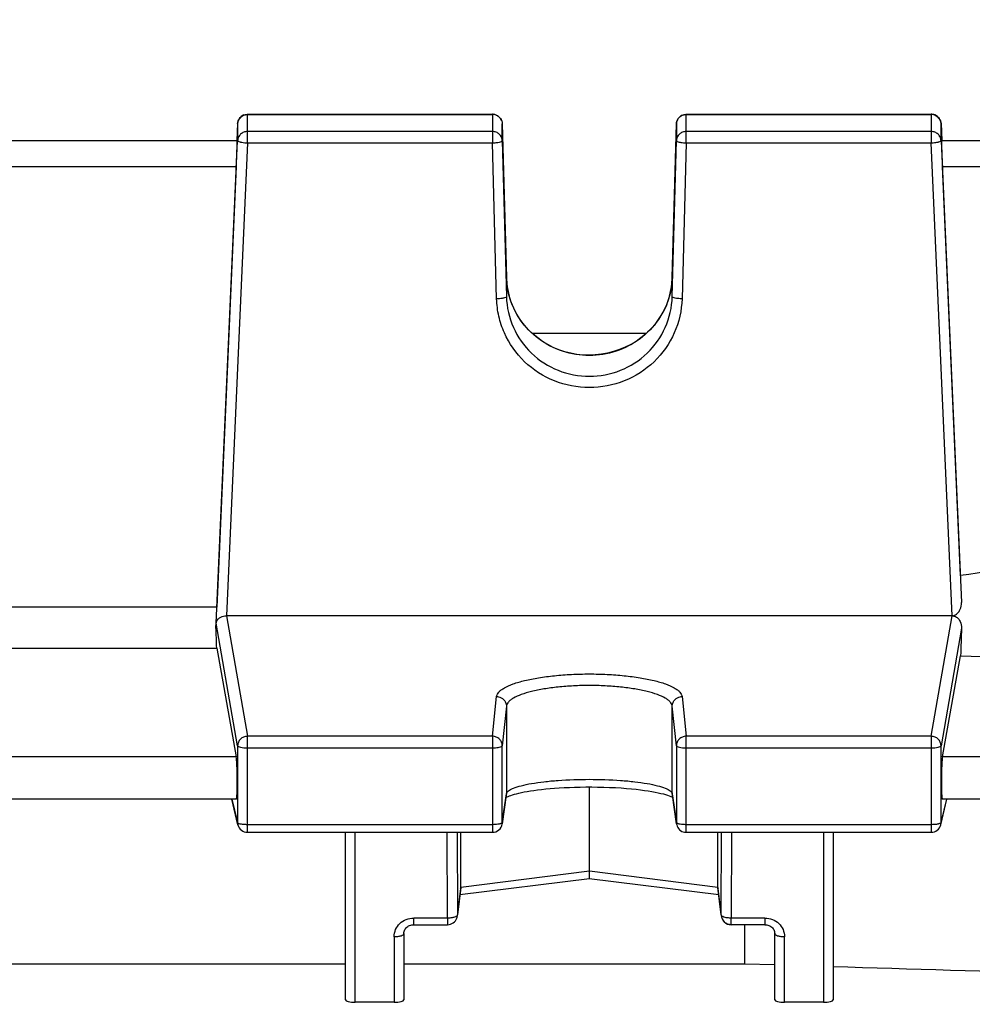
# Model space of a CAD drawing. Units: millimetres. Extents: x -2274 to 3974, y -362 to 3505.
# Drawn here: x 2280 to 2329, y 466 to 516 of the extents above; entities that cross this region are included whole.
import ezdxf

# ---------------------------------------------------------------- set-up
doc = ezdxf.new("R2010")
doc.units = ezdxf.units.MM
doc.header["$LTSCALE"] = 46.255
doc.header["$PDMODE"] = 3
doc.header["$PDSIZE"] = 0.3125
doc.layers.get('0').update_dxf_attribs({"linetype": 'CONTINUOUS'})
doc.layers.get('Defpoints').update_dxf_attribs({"linetype": 'CONTINUOUS'})
doc.layers.add('AM_5', color=3, linetype='CONTINUOUS', lineweight=25)
doc.styles.get("Standard").update_dxf_attribs({"font": 'txt', "width": 0.7})
doc.dimstyles.new('AM_DIN$0', dxfattribs={"dimtxt": 3.5, "dimasz": 2.5, "dimexe": 1, "dimexo": 1, "dimgap": 1.5, "dimtad": 1, "dimdsep": 46, "dimtxsty": 'STANDARD', "dimcen": 0, "dimclrd": 256, "dimclre": 256, "dimclrt": 2, "dimadec": 0, "dimazin": 2, "dimtp": 0.1, "dimtm": 0.1, "dimtfac": 0.71, "dimtdec": 3, "dimtmove": 0, "dimatfit": 3, "dimfxl": 1, "dimlwd": -1, "dimlwe": -1, "dimarcsym": 0})

# ---------------------------------------------------------------- blocks, each defined once
blk = doc.blocks.new('*D11')
at = {"layer": 'AM_5', "ltscale": 10, "transparency": 16777216}
for p, q in [((1346.467, 1047.754), (2507.403, 1047.754)), ((2506.403, 117.754), (2506.403, 1017.754)), ((1346.467, 87.754), (2507.403, 87.754))]:
    blk.add_line(p, q, dxfattribs=at)
for points in [[(2501.403, 1017.754), (2511.403, 1017.754), (2506.403, 1047.754)], [(2501.403, 117.754), (2511.403, 117.754), (2506.403, 87.754)]]:
    blk.add_solid(points, dxfattribs=at)
at = {"layer": 'Defpoints', "color": 0, "ltscale": 10, "transparency": 16777216}
for p in [(1345.467, 1047.754), (2506.403, 1047.754), (1345.467, 87.754)]:
    blk.add_point(p, dxfattribs=at)
at = {"layer": 'AM_5', "color": 2, "ltscale": 10, "transparency": 16777216, "insert": (2473.903, 682.164), "char_height": 35, "attachment_point": 5, "rotation": 90}
blk.add_mtext('960', dxfattribs=at)
blk = doc.blocks.new('*D12')
at = {"layer": 'AM_5', "ltscale": 10, "transparency": 16777216}
for p, q in [((-951.133, 1170.754), (2617.041, 1170.754)), ((2616.041, 1140.754), (2616.041, -33.229)), ((-690.283, -63.229), (2617.041, -63.229))]:
    blk.add_line(p, q, dxfattribs=at)
for points in [[(2611.041, 1140.754), (2621.041, 1140.754), (2616.041, 1170.754)], [(2611.041, -33.229), (2621.041, -33.229), (2616.041, -63.229)]]:
    blk.add_solid(points, dxfattribs=at)
at = {"layer": 'Defpoints', "color": 0, "ltscale": 10, "transparency": 16777216}
for p in [(-952.133, 1170.754), (-691.283, -63.229), (2616.041, -63.229)]:
    blk.add_point(p, dxfattribs=at)
at = {"layer": 'AM_5', "color": 2, "ltscale": 10, "transparency": 16777216, "insert": (2583.541, 553.762), "char_height": 35, "attachment_point": 5, "rotation": 90}
blk.add_mtext('1180', dxfattribs=at)

msp = doc.modelspace()

# ---------------------------------------------------------------- linework, layer by layer
at = {"color": 7, "linetype": 'Continuous'}
for p, q in [((2291.661, 511.398), (2304.222, 511.398)), ((2314.144, 511.398), (2326.704, 511.398)), ((2291.162, 510.92), (2291.123, 510.048)), ((2304.721, 510.911), (2304.934, 503.041)), ((2313.431, 503.041), (2313.644, 510.911)), ((2327.204, 510.92), (2327.243, 510.048)), ((2291.14, 510.037), (2261.226, 510.037)), ((2290.065, 485.324), (2291.162, 510.046)), ((2304.721, 510.037), (2304.934, 502.044)), ((2313.431, 502.044), (2313.644, 510.037)), ((2327.204, 510.046), (2328.254, 486.371)), ((2360.544, 510.037), (2327.226, 510.037)), ((2291.094, 508.728), (2290.089, 486.129)), ((2328.204, 487.754), (2327.271, 508.728)), ((2312.104, 500.169), (2306.264, 500.169)), ((2290.089, 486.129), (2262.276, 486.129)), ((2327.78, 485.691), (2290.586, 485.691)), ((2290.051, 485.089), (2290.065, 485.324)), ((2262.276, 484.039), (2290.089, 484.039)), ((2290.089, 484.039), (2291.094, 478.47)), ((2327.271, 478.47), (2328.204, 483.639)), ((2309.183, 472.598), (2309.183, 476.92)), ((2304.929, 476.506), (2304.717, 475.024)), ((2305.023, 476.437), (2305.088, 476.463)), ((2313.409, 476.413), (2313.452, 476.391)), ((2313.649, 475.024), (2313.436, 476.506)), ((2291.103, 476.303), (2261.262, 476.303)), ((2291.175, 474.979), (2290.858, 476.303)), ((2327.19, 474.979), (2327.507, 476.303)), ((2360.544, 476.303), (2327.262, 476.303)), ((2291.661, 474.595), (2304.222, 474.595)), ((2296.683, 466.009), (2296.683, 474.595)), ((2302.591, 471.775), (2302.591, 474.595)), ((2314.144, 474.595), (2326.704, 474.595)), ((2315.775, 471.775), (2315.775, 474.595)), ((2321.683, 474.595), (2321.683, 466.009)), ((2309.183, 472.318), (2309.183, 472.598)), ((2309.183, 472.219), (2302.548, 471.39)), ((2315.818, 471.39), (2309.182, 472.219)), ((2309.183, 472.29), (2309.183, 472.318)), ((2309.183, 472.219), (2309.183, 472.29)), ((2302.587, 471.718), (2302.416, 470.301)), ((2315.949, 470.301), (2315.778, 471.718)), ((2315.946, 470.358), (2315.949, 470.301)), ((2300.183, 469.861), (2301.92, 469.861)), ((2315.949, 470.301), (2315.95, 470.301)), ((2318.183, 469.861), (2316.446, 469.861)), ((2317.14, 469.861), (2317.14, 467.86)), ((2299.683, 469.41), (2299.683, 466.009)), ((2318.683, 466.009), (2318.683, 469.41)), ((2255.683, 467.86), (2296.683, 467.86)), ((2299.683, 467.86), (2317.14, 467.86)), ((2317.14, 467.86), (2318.683, 467.813)), ((2299.183, 465.887), (2297.183, 465.887)), ((2321.183, 465.887), (2319.183, 465.887))]:
    msp.add_line(p, q, dxfattribs=at)
at = {"color": 9, "linetype": 'Continuous'}
for p, q in [((2291.661, 509.934), (2291.661, 511.398)), ((2291.661, 511.386), (2304.222, 511.386)), ((2304.222, 511.398), (2304.222, 509.934)), ((2314.144, 509.934), (2314.144, 511.398)), ((2314.144, 511.386), (2326.704, 511.386)), ((2326.704, 511.398), (2326.704, 509.934)), ((2291.162, 510.92), (2291.162, 510.919)), ((2291.162, 510.919), (2291.162, 510.046)), ((2304.721, 510.911), (2304.721, 510.911)), ((2304.721, 510.037), (2304.721, 510.911)), ((2313.644, 510.911), (2313.644, 510.037)), ((2313.644, 510.911), (2313.644, 510.911)), ((2327.204, 510.919), (2327.204, 510.92)), ((2327.204, 510.046), (2327.204, 510.919)), ((2304.222, 510.513), (2291.661, 510.513)), ((2326.704, 510.513), (2314.144, 510.513)), ((2291.661, 509.934), (2290.586, 485.691)), ((2291.661, 509.934), (2304.222, 509.934)), ((2304.434, 501.94), (2304.222, 509.934)), ((2314.144, 509.934), (2313.931, 501.94)), ((2314.144, 509.934), (2326.704, 509.934)), ((2327.78, 485.691), (2326.704, 509.934)), ((2261.271, 508.728), (2291.094, 508.728)), ((2327.271, 508.728), (2360.544, 508.728)), ((2304.934, 503.04), (2304.934, 503.041)), ((2304.934, 503.041), (2304.934, 503.04)), ((2304.934, 503.04), (2304.934, 502.044)), ((2313.431, 503.04), (2313.431, 503.041)), ((2313.431, 503.041), (2313.431, 503.04)), ((2313.431, 502.044), (2313.431, 503.04)), ((2290.586, 485.691), (2291.661, 479.518)), ((2326.704, 479.518), (2327.78, 485.691)), ((2291.162, 479.029), (2290.065, 485.324)), ((2328.254, 485.058), (2327.204, 479.029)), ((2304.222, 479.518), (2304.434, 481.553)), ((2313.931, 481.553), (2314.144, 479.518)), ((2304.934, 481.067), (2304.721, 479.031)), ((2304.934, 481.067), (2304.934, 476.574)), ((2313.644, 479.031), (2313.431, 481.067)), ((2313.431, 476.574), (2313.431, 481.067)), ((2304.222, 479.518), (2291.661, 479.518)), ((2291.661, 474.595), (2291.661, 479.518)), ((2304.222, 479.518), (2304.222, 474.595)), ((2326.704, 479.518), (2314.144, 479.518)), ((2314.144, 474.595), (2314.144, 479.518)), ((2326.704, 479.518), (2326.704, 474.595)), ((2291.162, 479.029), (2291.162, 475.091)), ((2304.721, 475.092), (2304.721, 479.031)), ((2313.644, 479.031), (2313.644, 475.092)), ((2327.204, 475.091), (2327.204, 479.029)), ((2291.094, 478.47), (2261.271, 478.47)), ((2291.661, 478.926), (2304.222, 478.926)), ((2314.144, 478.926), (2326.704, 478.926)), ((2360.544, 478.47), (2327.271, 478.47)), ((2304.721, 475.092), (2304.934, 476.574)), ((2304.934, 476.574), (2304.929, 476.506)), ((2313.436, 476.506), (2313.431, 476.574)), ((2313.431, 476.574), (2313.644, 475.092)), ((2290.872, 476.303), (2291.162, 475.091)), ((2327.204, 475.091), (2327.494, 476.303)), ((2304.222, 474.987), (2291.661, 474.987)), ((2304.717, 475.024), (2304.721, 475.092)), ((2304.717, 475.024), (2304.717, 475.024)), ((2313.644, 475.092), (2313.649, 475.024)), ((2313.649, 475.024), (2313.649, 475.024)), ((2326.704, 474.987), (2314.144, 474.987)), ((2297.183, 465.887), (2297.183, 474.595)), ((2301.92, 470.199), (2301.906, 474.595)), ((2302.406, 474.595), (2302.419, 470.358)), ((2315.946, 470.358), (2315.959, 474.595)), ((2316.46, 474.595), (2316.446, 470.199)), ((2321.183, 474.595), (2321.183, 465.887)), ((2309.183, 472.598), (2302.591, 471.775)), ((2315.775, 471.775), (2309.183, 472.598)), ((2302.591, 471.775), (2302.419, 470.358)), ((2315.946, 470.358), (2315.775, 471.775)), ((2302.416, 470.302), (2302.419, 470.358)), ((2301.92, 470.199), (2300.183, 470.199)), ((2300.183, 469.861), (2300.183, 470.199)), ((2301.92, 470.199), (2301.92, 469.861)), ((2318.183, 470.199), (2316.446, 470.199)), ((2316.446, 469.861), (2316.446, 470.199)), ((2318.183, 470.199), (2318.183, 469.861)), ((2299.183, 469.247), (2299.183, 465.887)), ((2319.183, 465.887), (2319.183, 469.247))]:
    msp.add_line(p, q, dxfattribs=at)
at = {"color": 7, "linetype": 'Continuous'}
for points in [[(2305.044, 502.219), (2304.984, 502.516), (2304.947, 502.816), (2304.934, 503.041)], [(2313.431, 503.041), (2313.418, 502.807), (2313.38, 502.505), (2313.319, 502.207)], [(2313.319, 502.207), (2313.235, 501.914), (2313.129, 501.628), (2313.001, 501.35), (2312.853, 501.082), (2312.684, 500.824), (2312.497, 500.58), (2312.291, 500.349), (2312.068, 500.134), (2311.829, 499.936), (2311.574, 499.756), (2311.305, 499.596), (2311.023, 499.455), (2310.731, 499.334), (2310.429, 499.234), (2310.12, 499.154), (2309.806, 499.097), (2309.488, 499.062), (2309.17, 499.049), (2308.852, 499.06), (2308.537, 499.093), (2308.227, 499.149), (2307.922, 499.228), (2307.625, 499.329), (2307.336, 499.452), (2307.057, 499.595), (2306.79, 499.758), (2306.536, 499.939), (2306.296, 500.138), (2306.072, 500.354), (2305.865, 500.586), (2305.676, 500.831), (2305.506, 501.09), (2305.358, 501.36), (2305.231, 501.639), (2305.126, 501.926), (2305.044, 502.219)], [(2305.088, 476.463), (2305.164, 476.49), (2305.251, 476.518), (2305.349, 476.547), (2305.457, 476.576), (2305.577, 476.605), (2305.707, 476.634), (2305.849, 476.663), (2306.003, 476.691), (2306.168, 476.718), (2306.345, 476.745), (2306.534, 476.77), (2306.735, 476.794), (2306.947, 476.816), (2307.17, 476.836), (2307.402, 476.855), (2307.645, 476.872), (2307.898, 476.886), (2308.16, 476.899), (2308.431, 476.908), (2308.713, 476.915), (2309.004, 476.92), (2309.303, 476.92), (2309.609, 476.917), (2309.918, 476.911), (2310.223, 476.9), (2310.522, 476.886), (2310.809, 476.868), (2311.081, 476.847), (2311.336, 476.824), (2311.575, 476.8), (2311.799, 476.773), (2312.008, 476.745), (2312.202, 476.717), (2312.384, 476.687), (2312.552, 476.656), (2312.708, 476.624), (2312.85, 476.592), (2312.979, 476.56), (2313.094, 476.529), (2313.194, 476.497), (2313.28, 476.467)], [(2304.912, 476.383), (2304.924, 476.391), (2304.968, 476.412), (2305.023, 476.437)], [(2313.28, 476.467), (2313.351, 476.439), (2313.409, 476.413)], [(2299.683, 469.41), (2299.686, 469.46), (2299.695, 469.51), (2299.711, 469.559), (2299.733, 469.607), (2299.761, 469.652), (2299.794, 469.694), (2299.833, 469.732), (2299.877, 469.766), (2299.925, 469.795), (2299.976, 469.82), (2300.029, 469.839), (2300.083, 469.852), (2300.139, 469.86), (2300.183, 469.862)], [(2318.183, 469.862), (2318.217, 469.861), (2318.273, 469.854)], [(2318.273, 469.854), (2318.328, 469.842), (2318.382, 469.824), (2318.434, 469.8), (2318.482, 469.771), (2318.527, 469.737), (2318.566, 469.699), (2318.6, 469.657), (2318.629, 469.612), (2318.651, 469.564), (2318.668, 469.516), (2318.679, 469.466), (2318.683, 469.415), (2318.683, 469.41)]]:
    msp.add_lwpolyline(points, dxfattribs=at)
for centre, radius, start, end in [((2291.661, 510.898), 0.5, 111.8237, 177.4176), ((2304.221, 510.898), 0.5, 82.5893, 89.9858), ((2304.221, 510.896), 0.502, 67.8826, 82.573), ((2304.222, 510.898), 0.5, 23.6899, 67.8462), ((2314.144, 510.898), 0.5, 112.0821, 178.4498), ((2326.704, 510.898), 0.5, 82.6761, 89.9863), ((2326.704, 510.896), 0.502, 68.1391, 82.6603), ((2326.704, 510.898), 0.5, 2.5823, 68.1021), ((2327.78, 485.015), 0.676, 87.8871, 90.0068), ((2290.337, 485.309), 0.273, 173.206, 176.7073), ((2291.661, 475.095), 0.5, 193.4151, 270.0001), ((2304.222, 475.095), 0.5, 269.9999, 351.8382), ((2314.146, 475.096), 0.502, 188.1761, 200.7378), ((2314.144, 475.095), 0.5, 200.7682, 269.9979), ((2326.704, 475.095), 0.5, 269.9999, 346.5841), ((2302.117, 471.774), 0.474, 353.1707, 0.0139), ((2316.248, 471.774), 0.474, 179.9861, 186.8289), ((2301.92, 470.361), 0.5, 270.0023, 341.1423), ((2301.917, 470.362), 0.502, 341.1745, 353.1279), ((2316.446, 470.361), 0.5, 186.89, 188.5411), ((2316.425, 470.359), 0.479, 186.931, 188.6058), ((2316.448, 470.362), 0.502, 188.5418, 191.662), ((2316.424, 470.359), 0.478, 188.6039, 194.2515), ((2316.448, 470.362), 0.503, 191.6614, 193.9198), ((2316.447, 470.362), 0.501, 193.9195, 196.2962), ((2316.421, 470.358), 0.475, 194.2564, 195.6547), ((2316.424, 470.359), 0.478, 195.6675, 203.3235), ((2316.445, 470.361), 0.499, 196.2958, 202.5813), ((2316.446, 470.361), 0.5, 202.578, 248.7016)]:
    msp.add_arc(centre, radius, start, end, dxfattribs=at)
at = {"color": 9, "linetype": 'Continuous'}
for centre, radius, start, end in [((2304.221, 510.874), 0.512, 82.7875, 89.9863), ((2304.222, 510.874), 0.512, 68.4003, 82.7868), ((2326.704, 510.874), 0.512, 82.8715, 89.9876), ((2326.704, 510.874), 0.512, 68.64, 82.8668), ((2291.502, 510.84), 0.886, 254.9275, 257.3871), ((2326.864, 510.84), 0.886, 282.6129, 285.0725), ((2308.938, 503.151), 4.005, 181.5817, 195.2658), ((2309.428, 503.151), 4.005, 344.8046, 358.4187), ((2291.647, 475.092), 0.485, 180.1217, 193.3808), ((2326.718, 475.092), 0.485, 346.6184, 359.8783)]:
    msp.add_arc(centre, radius, start, end, dxfattribs=at)
at = {"color": 7, "linetype": 'Continuous'}
for centre, major_axis, ratio, start_param, end_param in [((2291.093, 508.937), (0.047, 1.1), 0.009433, -1.76238, 0.000427), ((2327.273, 508.937), (-0.047, 1.1), 0.009433, -0.000287, 1.76238), ((2287.188, 435.254), (3.954, 92.75), 0.009433, -1.003162, -1.000936), ((2287.188, 435.254), (-0.878, 92.75), 0.042622, -1.017326, -1.003968), ((2331.197, 435.348), (0.892, 94.226), 0.042623, 1.015471, 1.033105), ((2291.093, 477.403), (-0.01, 1.1), 0.042622, -3.141778, -0.24475), ((2327.273, 477.403), (0.01, 1.1), 0.042622, 6.527935, 9.425022), ((2297.183, 466.009), (0.5, 0), 0.242846, 3.141593, 4.712389), ((2299.183, 466.009), (0.5, 0), 0.242846, 4.712389, 6.283185), ((2319.183, 466.009), (0.5, 0), 0.242846, 3.141593, 4.712389), ((2321.183, 466.009), (0.5, 0), 0.242846, 4.712389, 6.283185)]:
    msp.add_ellipse(centre, major_axis=major_axis, ratio=ratio, start_param=start_param, end_param=end_param, dxfattribs=at)
at = {"color": 9, "linetype": 'Continuous'}
for points, knots in [([(2291.162, 510.919), (2291.166, 511.011), (2291.231, 511.198), (2291.388, 511.317), (2291.475, 511.351)], [0, 0, 0, 0, 0.496919, 1, 1, 1, 1]), ([(2304.571, 511.248), (2304.616, 511.204), (2304.691, 511.099), (2304.72, 510.973), (2304.721, 510.911)], [0, 0, 0, 0, 0.501684, 1, 1, 1, 1]), ([(2313.644, 510.911), (2313.647, 511.004), (2313.71, 511.194), (2313.868, 511.315), (2313.956, 511.35)], [0, 0, 0, 0, 0.496911, 1, 1, 1, 1]), ([(2326.89, 511.351), (2326.977, 511.317), (2327.134, 511.198), (2327.199, 511.011), (2327.204, 510.919)], [0, 0, 0, 0, 0.503081, 1, 1, 1, 1]), ([(2291.661, 510.513), (2291.598, 510.513), (2291.471, 510.489), (2291.308, 510.387), (2291.195, 510.232), (2291.165, 510.108), (2291.162, 510.046)], [0, 0, 0, 0, 0.252705, 0.503842, 0.75275, 1, 1, 1, 1]), ([(2304.571, 510.374), (2304.524, 510.418), (2304.414, 510.489), (2304.286, 510.513), (2304.222, 510.513)], [0, 0, 0, 0, 0.498449, 1, 1, 1, 1]), ([(2304.721, 510.037), (2304.72, 510.1), (2304.691, 510.226), (2304.616, 510.331), (2304.571, 510.374)], [0, 0, 0, 0, 0.498316, 1, 1, 1, 1]), ([(2314.144, 510.513), (2314.08, 510.513), (2313.951, 510.488), (2313.787, 510.384), (2313.674, 510.226), (2313.646, 510.1), (2313.644, 510.037)], [0, 0, 0, 0, 0.252736, 0.503874, 0.752754, 1, 1, 1, 1]), ([(2327.204, 510.046), (2327.201, 510.108), (2327.17, 510.232), (2327.058, 510.387), (2326.895, 510.489), (2326.767, 510.513), (2326.704, 510.513)], [0, 0, 0, 0, 0.24725, 0.496158, 0.747295, 1, 1, 1, 1]), ([(2291.162, 510.046), (2291.162, 510.032), (2291.206, 510.002), (2291.244, 509.992), (2291.272, 509.984)], [0, 0, 0, 0, 0.327469, 1, 1, 1, 1]), ([(2291.308, 509.975), (2291.333, 509.97), (2291.45, 509.948), (2291.569, 509.938), (2291.661, 509.934)], [0, 0, 0, 0, 0.216593, 1, 1, 1, 1]), ([(2304.222, 509.934), (2304.285, 509.935), (2304.404, 509.942), (2304.558, 509.963), (2304.66, 509.989), (2304.709, 510.014), (2304.721, 510.031), (2304.721, 510.037)], [0, 0, 0, 0, 0.366577, 0.680122, 0.896546, 0.96087, 1, 1, 1, 1]), ([(2313.644, 510.037), (2313.644, 510.031), (2313.656, 510.014), (2313.705, 509.989), (2313.754, 509.977), (2313.791, 509.969)], [0, 0, 0, 0, 0.122337, 0.323347, 1, 1, 1, 1]), ([(2313.791, 509.969), (2313.816, 509.964), (2313.932, 509.944), (2314.051, 509.936), (2314.144, 509.934)], [0, 0, 0, 0, 0.216304, 1, 1, 1, 1]), ([(2326.704, 509.934), (2326.737, 509.935), (2326.855, 509.942), (2326.973, 509.956), (2327.057, 509.975)], [0, 0, 0, 0, 0.27419, 1, 1, 1, 1]), ([(2327.094, 509.984), (2327.122, 509.992), (2327.159, 510.002), (2327.203, 510.032), (2327.204, 510.046)], [0, 0, 0, 0, 0.672531, 1, 1, 1, 1]), ([(2304.788, 501.976), (2304.762, 501.971), (2304.646, 501.951), (2304.527, 501.943), (2304.434, 501.94)], [0, 0, 0, 0, 0.216325, 1, 1, 1, 1]), ([(2313.931, 501.94), (2313.915, 501.342), (2313.643, 500.137), (2312.577, 498.628), (2311.013, 497.623), (2309.183, 497.272), (2307.352, 497.624), (2305.789, 498.626), (2304.898, 499.893), (2304.518, 501.039), (2304.443, 501.64), (2304.434, 501.94)], [0, 0, 0, 0, 0.123952, 0.24849, 0.373822, 0.499702, 0.625583, 0.750913, 0.87545, 0.937767, 1, 1, 1, 1]), ([(2304.934, 502.044), (2304.934, 502.037), (2304.922, 502.021), (2304.873, 501.996), (2304.824, 501.984), (2304.788, 501.976)], [0, 0, 0, 0, 0.123293, 0.325934, 1, 1, 1, 1]), ([(2304.934, 502.044), (2304.948, 501.509), (2305.192, 500.43), (2306.146, 499.078), (2307.545, 498.178), (2309.183, 497.864), (2310.821, 498.178), (2312.22, 499.078), (2313.173, 500.43), (2313.417, 501.509), (2313.431, 502.044)], [0, 0, 0, 0, 0.124069, 0.248699, 0.374087, 0.500002, 0.625915, 0.751301, 0.87593, 1, 1, 1, 1]), ([(2313.293, 502.101), (2313.175, 501.666), (2312.785, 500.827), (2311.82, 499.828), (2310.576, 499.183), (2309.185, 498.96), (2307.794, 499.182), (2306.549, 499.825), (2305.583, 500.823), (2305.193, 501.662), (2305.074, 502.096)], [0, 0, 0, 0, 0.123214, 0.247676, 0.37343, 0.499995, 0.626561, 0.752318, 0.876782, 1, 1, 1, 1]), ([(2313.578, 501.976), (2313.541, 501.984), (2313.493, 501.996), (2313.444, 502.021), (2313.431, 502.037), (2313.431, 502.044)], [0, 0, 0, 0, 0.674066, 0.876707, 1, 1, 1, 1]), ([(2313.931, 501.94), (2313.899, 501.941), (2313.78, 501.947), (2313.662, 501.959), (2313.578, 501.976)], [0, 0, 0, 0, 0.274441, 1, 1, 1, 1]), ([(2304.434, 481.553), (2304.443, 481.638), (2304.52, 481.768), (2304.673, 481.901), (2304.912, 482.055), (2305.313, 482.224), (2305.902, 482.393), (2306.61, 482.531), (2307.413, 482.634), (2308.281, 482.698), (2309.183, 482.72), (2310.084, 482.698), (2310.952, 482.634), (2311.755, 482.531), (2312.464, 482.393), (2313.052, 482.224), (2313.454, 482.055), (2313.693, 481.901), (2313.846, 481.768), (2313.922, 481.638), (2313.931, 481.553)], [0, 0, 0, 0, 0.025082, 0.041305, 0.060609, 0.108941, 0.169896, 0.241938, 0.322822, 0.409841, 0.500001, 0.590161, 0.67718, 0.758063, 0.830103, 0.891058, 0.93939, 0.958695, 0.974919, 1, 1, 1, 1]), ([(2313.431, 481.067), (2313.423, 481.143), (2313.355, 481.261), (2313.218, 481.383), (2313.004, 481.522), (2312.645, 481.676), (2312.119, 481.83), (2311.485, 481.955), (2310.766, 482.049), (2309.989, 482.107), (2309.183, 482.127), (2308.376, 482.107), (2307.599, 482.049), (2306.881, 481.955), (2306.247, 481.83), (2305.72, 481.676), (2305.361, 481.522), (2305.147, 481.383), (2305.01, 481.261), (2304.942, 481.143), (2304.934, 481.067)], [0, 0, 0, 0, 0.025361, 0.041674, 0.061039, 0.109418, 0.170349, 0.242317, 0.323092, 0.409983, 0.500002, 0.590021, 0.676911, 0.757685, 0.829651, 0.890582, 0.93896, 0.958325, 0.974639, 1, 1, 1, 1]), ([(2304.434, 481.553), (2304.467, 481.553), (2304.595, 481.54), (2304.719, 481.477), (2304.788, 481.409)], [0, 0, 0, 0, 0.253294, 1, 1, 1, 1]), ([(2313.578, 481.409), (2313.647, 481.477), (2313.77, 481.54), (2313.898, 481.553), (2313.931, 481.553)], [0, 0, 0, 0, 0.746706, 1, 1, 1, 1]), ([(2304.788, 481.409), (2304.833, 481.365), (2304.907, 481.257), (2304.934, 481.13), (2304.934, 481.067)], [0, 0, 0, 0, 0.5023, 1, 1, 1, 1]), ([(2313.431, 481.067), (2313.431, 481.13), (2313.459, 481.257), (2313.532, 481.365), (2313.578, 481.409)], [0, 0, 0, 0, 0.4977, 1, 1, 1, 1]), ([(2291.661, 479.518), (2291.596, 479.517), (2291.466, 479.491), (2291.355, 479.418), (2291.308, 479.373)], [0, 0, 0, 0, 0.501343, 1, 1, 1, 1]), ([(2304.721, 479.031), (2304.721, 479.094), (2304.695, 479.223), (2304.583, 479.384), (2304.417, 479.492), (2304.287, 479.518), (2304.222, 479.518)], [0, 0, 0, 0, 0.2461, 0.494791, 0.746529, 1, 1, 1, 1]), ([(2314.144, 479.518), (2314.079, 479.518), (2313.948, 479.492), (2313.837, 479.419), (2313.791, 479.374)], [0, 0, 0, 0, 0.501676, 1, 1, 1, 1]), ([(2327.057, 479.373), (2327.011, 479.418), (2326.9, 479.491), (2326.769, 479.517), (2326.704, 479.518)], [0, 0, 0, 0, 0.49865, 1, 1, 1, 1]), ([(2291.308, 479.373), (2291.263, 479.328), (2291.188, 479.221), (2291.162, 479.092), (2291.162, 479.029)], [0, 0, 0, 0, 0.502907, 1, 1, 1, 1]), ([(2291.162, 479.029), (2291.166, 479.01), (2291.226, 478.976), (2291.328, 478.951), (2291.484, 478.93), (2291.599, 478.926), (2291.661, 478.926)], [0, 0, 0, 0, 0.114064, 0.333898, 0.642537, 1, 1, 1, 1]), ([(2304.222, 478.926), (2304.254, 478.926), (2304.37, 478.928), (2304.487, 478.939), (2304.571, 478.956)], [0, 0, 0, 0, 0.273675, 1, 1, 1, 1]), ([(2304.571, 478.956), (2304.608, 478.964), (2304.659, 478.976), (2304.719, 479.012), (2304.721, 479.031)], [0, 0, 0, 0, 0.662927, 1, 1, 1, 1]), ([(2313.791, 479.374), (2313.745, 479.33), (2313.67, 479.222), (2313.644, 479.094), (2313.644, 479.031)], [0, 0, 0, 0, 0.502656, 1, 1, 1, 1]), ([(2313.644, 479.031), (2313.646, 479.012), (2313.706, 478.977), (2313.808, 478.952), (2313.965, 478.93), (2314.081, 478.926), (2314.144, 478.926)], [0, 0, 0, 0, 0.1112, 0.329844, 0.639766, 1, 1, 1, 1]), ([(2326.704, 478.926), (2326.766, 478.926), (2326.881, 478.93), (2327.037, 478.951), (2327.14, 478.976), (2327.2, 479.01), (2327.204, 479.029)], [0, 0, 0, 0, 0.357463, 0.666102, 0.885936, 1, 1, 1, 1]), ([(2327.204, 479.029), (2327.204, 479.092), (2327.177, 479.221), (2327.103, 479.328), (2327.057, 479.373)], [0, 0, 0, 0, 0.497093, 1, 1, 1, 1]), ([(2304.934, 476.574), (2304.943, 476.632), (2305.02, 476.717), (2305.15, 476.797), (2305.367, 476.896), (2305.725, 477.002), (2306.25, 477.109), (2306.883, 477.197), (2307.871, 477.287), (2309.183, 477.329), (2310.494, 477.287), (2311.483, 477.197), (2312.115, 477.109), (2312.64, 477.002), (2312.999, 476.896), (2313.215, 476.797), (2313.346, 476.717), (2313.423, 476.632), (2313.431, 476.574)], [0, 0, 0, 0, 0.020015, 0.034694, 0.052995, 0.100563, 0.161946, 0.235275, 0.318057, 0.500002, 0.681946, 0.764727, 0.838055, 0.899437, 0.947004, 0.965305, 0.979985, 1, 1, 1, 1]), ([(2291.364, 475.008), (2291.321, 475.015), (2291.262, 475.027), (2291.197, 475.053), (2291.175, 475.069), (2291.169, 475.077)], [0, 0, 0, 0, 0.628497, 0.847422, 1, 1, 1, 1]), ([(2291.661, 474.987), (2291.635, 474.987), (2291.536, 474.989), (2291.436, 474.997), (2291.364, 475.008)], [0, 0, 0, 0, 0.265661, 1, 1, 1, 1]), ([(2304.571, 475.018), (2304.546, 475.013), (2304.43, 474.993), (2304.313, 474.987), (2304.222, 474.987)], [0, 0, 0, 0, 0.21767, 1, 1, 1, 1]), ([(2304.721, 475.092), (2304.72, 475.081), (2304.696, 475.057), (2304.668, 475.046), (2304.65, 475.04)], [0, 0, 0, 0, 0.370969, 1, 1, 1, 1]), ([(2313.844, 475.009), (2313.8, 475.016), (2313.742, 475.028), (2313.677, 475.055), (2313.656, 475.07), (2313.65, 475.079)], [0, 0, 0, 0, 0.632232, 0.849959, 1, 1, 1, 1]), ([(2314.144, 474.987), (2314.117, 474.987), (2314.017, 474.989), (2313.917, 474.997), (2313.844, 475.009)], [0, 0, 0, 0, 0.266037, 1, 1, 1, 1]), ([(2327.001, 475.008), (2326.979, 475.005), (2326.88, 474.992), (2326.781, 474.987), (2326.704, 474.987)], [0, 0, 0, 0, 0.228338, 1, 1, 1, 1]), ([(2327.093, 475.027), (2327.086, 475.025), (2327.056, 475.018), (2327.025, 475.012), (2327.001, 475.008)], [0, 0, 0, 0, 0.22871, 1, 1, 1, 1]), ([(2327.204, 475.091), (2327.201, 475.075), (2327.16, 475.046), (2327.12, 475.035), (2327.093, 475.027)], [0, 0, 0, 0, 0.35474, 1, 1, 1, 1]), ([(2302.419, 470.358), (2302.419, 470.351), (2302.408, 470.315), (2302.374, 470.293), (2302.348, 470.279)], [0, 0, 0, 0, 0.197349, 1, 1, 1, 1]), ([(2299.183, 469.247), (2299.183, 469.371), (2299.235, 469.623), (2299.459, 469.939), (2299.791, 470.15), (2300.053, 470.198), (2300.183, 470.199)], [0, 0, 0, 0, 0.243551, 0.490891, 0.743564, 1, 1, 1, 1]), ([(2302.22, 470.232), (2302.197, 470.226), (2302.098, 470.206), (2301.997, 470.199), (2301.92, 470.199)], [0, 0, 0, 0, 0.229584, 1, 1, 1, 1]), ([(2302.348, 470.279), (2302.339, 470.274), (2302.298, 470.254), (2302.254, 470.241), (2302.22, 470.232)], [0, 0, 0, 0, 0.217961, 1, 1, 1, 1]), ([(2316.146, 470.232), (2316.102, 470.243), (2316.031, 470.265), (2315.965, 470.311), (2315.952, 470.338)], [0, 0, 0, 0, 0.608384, 1, 1, 1, 1]), ([(2316.446, 470.199), (2316.419, 470.199), (2316.318, 470.202), (2316.218, 470.214), (2316.146, 470.232)], [0, 0, 0, 0, 0.264988, 1, 1, 1, 1]), ([(2318.183, 470.199), (2318.313, 470.198), (2318.574, 470.15), (2318.906, 469.939), (2319.13, 469.623), (2319.182, 469.371), (2319.183, 469.247)], [0, 0, 0, 0, 0.256436, 0.509109, 0.756449, 1, 1, 1, 1]), ([(2299.536, 469.295), (2299.574, 469.307), (2299.634, 469.329), (2299.683, 469.385), (2299.683, 469.41)], [0, 0, 0, 0, 0.621064, 1, 1, 1, 1]), ([(2318.683, 469.41), (2318.683, 469.385), (2318.732, 469.329), (2318.791, 469.307), (2318.829, 469.295)], [0, 0, 0, 0, 0.378952, 1, 1, 1, 1]), ([(2299.183, 469.247), (2299.247, 469.247), (2299.366, 469.255), (2299.484, 469.277), (2299.536, 469.295)], [0, 0, 0, 0, 0.535826, 1, 1, 1, 1]), ([(2318.829, 469.295), (2318.882, 469.277), (2319, 469.255), (2319.119, 469.247), (2319.183, 469.247)], [0, 0, 0, 0, 0.464174, 1, 1, 1, 1])]:
    msp.add_open_spline(points, degree=3, knots=knots, dxfattribs=at)
for points in [[(2291.475, 511.351), (2291.534, 511.374), (2291.598, 511.386), (2291.661, 511.386)], [(2304.41, 511.35), (2304.469, 511.327), (2304.524, 511.291), (2304.571, 511.248)], [(2313.956, 511.35), (2314.015, 511.374), (2314.08, 511.386), (2314.144, 511.386)], [(2291.169, 475.077), (2291.165, 475.081), (2291.163, 475.086), (2291.162, 475.091)], [(2304.614, 475.028), (2304.599, 475.024), (2304.585, 475.021), (2304.571, 475.018)], [(2304.65, 475.04), (2304.638, 475.035), (2304.626, 475.032), (2304.614, 475.028)], [(2313.65, 475.079), (2313.647, 475.083), (2313.645, 475.088), (2313.644, 475.092)], [(2315.952, 470.338), (2315.949, 470.344), (2315.947, 470.351), (2315.946, 470.358)]]:
    msp.add_open_spline(points, degree=3, dxfattribs=at)
at = {"color": 7, "linetype": 'Continuous'}
for points in [[(2291.476, 511.362), (2291.534, 511.385), (2291.598, 511.398), (2291.661, 511.398)], [(2313.956, 511.361), (2314.015, 511.385), (2314.08, 511.398), (2314.144, 511.398)], [(2304.679, 511.099), (2304.705, 511.04), (2304.72, 510.975), (2304.721, 510.911)], [(2328.204, 483.639), (2334.03, 483.429), (2339.856, 483.222), (2345.683, 483.016)], [(2316.255, 469.909), (2316.315, 469.885), (2316.381, 469.873), (2316.446, 469.873)], [(2316.264, 469.895), (2316.322, 469.873), (2316.384, 469.861), (2316.446, 469.861)], [(2321.683, 467.72), (2329.683, 467.474), (2337.683, 467.229), (2345.683, 466.985)]]:
    msp.add_open_spline(points, degree=3, dxfattribs=at)
for points, knots in [([(2341.883, 489.734), (2339.603, 489.405), (2335.043, 488.745), (2330.483, 488.087), (2328.204, 487.754)], [0, 0, 0, 0, 0.500001, 1, 1, 1, 1]), ([(2328.125, 485.919), (2328.148, 485.953), (2328.226, 486.091), (2328.259, 486.254), (2328.254, 486.371)], [0, 0, 0, 0, 0.2601, 1, 1, 1, 1]), ([(2290.066, 485.341), (2290.068, 485.356), (2290.081, 485.42), (2290.116, 485.478), (2290.149, 485.515)], [0, 0, 0, 0, 0.235631, 1, 1, 1, 1]), ([(2290.149, 485.515), (2290.154, 485.522), (2290.178, 485.547), (2290.205, 485.569), (2290.226, 485.584)], [0, 0, 0, 0, 0.238012, 1, 1, 1, 1]), ([(2290.226, 485.584), (2290.249, 485.6), (2290.358, 485.664), (2290.487, 485.691), (2290.586, 485.691)], [0, 0, 0, 0, 0.219683, 1, 1, 1, 1]), ([(2327.804, 485.691), (2327.871, 485.705), (2327.996, 485.766), (2328.088, 485.865), (2328.125, 485.919)], [0, 0, 0, 0, 0.512337, 1, 1, 1, 1]), ([(2327.805, 485.691), (2327.87, 485.684), (2327.995, 485.639), (2328.088, 485.548), (2328.125, 485.499)], [0, 0, 0, 0, 0.516217, 1, 1, 1, 1]), ([(2328.125, 485.499), (2328.148, 485.467), (2328.228, 485.334), (2328.258, 485.173), (2328.254, 485.058)], [0, 0, 0, 0, 0.254031, 1, 1, 1, 1]), ([(2315.985, 470.17), (2316.01, 470.111), (2316.085, 470.003), (2316.196, 469.933), (2316.255, 469.909)], [0, 0, 0, 0, 0.497739, 1, 1, 1, 1])]:
    msp.add_open_spline(points, degree=3, knots=knots, dxfattribs=at)

# ---------------------------------------------------------------- dimensions: what is measured, and where the dimension line sits
at = {"layer": 'AM_5', "ltscale": 10}
dim = msp.add_linear_dim(base=(2616.041, -63.229), p1=(-952.133, 1170.754), p2=(-691.283, -63.229), angle=90, text='1180', dimstyle='AM_DIN$0', override={"dimtxt": 35, "dimasz": 30, "dimgap": 15, "dimsah": 1}, dxfattribs=at)
dim.commit()
dim.dimension.update_dxf_attribs({"geometry": '*D12', "text_midpoint": (2583.541, 553.762)})
dim = msp.add_linear_dim(base=(2506.403, 1047.754), p1=(1345.467, 87.754), p2=(1345.467, 1047.754), angle=90, text='960', dimstyle='AM_DIN$0', override={"dimtxt": 35, "dimasz": 30, "dimgap": 15, "dimsah": 1}, dxfattribs=at)
dim.commit()
dim.dimension.update_dxf_attribs({"geometry": '*D11', "text_midpoint": (2506.403, 682.164), "dimtype": 160})

doc.saveas('drawing.dxf')
